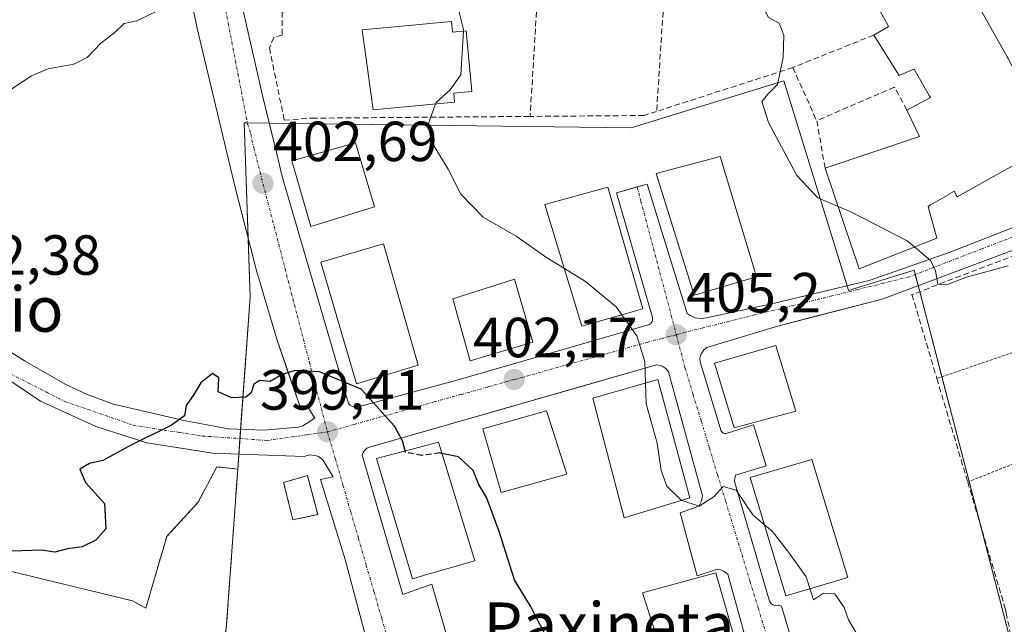
# Model space of a CAD drawing. Units: metres. Extents: x 597085 to 600525, y 4738369 to 4740731.
# Drawn here: x 598525 to 598700, y 4738503 to 4738610 of the extents above; entities that cross this region are included whole.
import ezdxf
from ezdxf.enums import TextEntityAlignment as Align

# ---------------------------------------------------------------- set-up
doc = ezdxf.new("R2010")
doc.units = ezdxf.units.M
doc.header["$MEASUREMENT"] = 0
for name, pattern in [('TRAZO_Y_PUNTO', [1, 0.5, -0.25, 0, -0.25]), ('TRAZOS', [0.75, 0.5, -0.25]), ('TRAZOSX2', [1.5, 1, -0.5])]:
    doc.linetypes.add(name, pattern=pattern)
for name, color, linetype, lineweight in [('Arbolado forestal', 92, 'TRAZOS', 0), ('Arbolado forestal CxS', 92, 'Continuous', 0), ('Carátula', 7, 'Continuous', 5), ('Curva de nivel maestra', 36, 'Continuous', 30), ('Curva de nivel maestra oculto', 36, 'TRAZOSX2', 30), ('Curva de nivel normal', 36, 'Continuous', 0), ('Edificación', 1, 'Continuous', 13), ('Edificación Cxs', 1, 'Continuous', 13), ('Edificación ligera', 1, 'Continuous', 0), ('Edificación ligera Cxs', 1, 'Continuous', 0), ('Elemento construido', 1, 'Continuous', 0), ('Instalación de energía eléctrica', 135, 'TRAZOSX2', 0), ('Instalación de energía eléctrica Cxs', 135, 'Continuous', 0), ('Muro lineal', 1, 'TRAZOSX2', 13), ('Núcleo urbano', 19, 'Continuous', 0), ('Núcleo urbano CxS', 19, 'Continuous', 0), ('Punto de cota en terreno', 7, 'Continuous', 0), ('Rótulo de punto de cota en terreno', 19, 'Continuous', 0), ('Texto cartográfico', 19, 'Continuous', 0), ('Valla', 19, 'TRAZOS', 0), ('Vía urbana Cxs', 5, 'Continuous', 0), ('Vía urbana eje', 5, 'TRAZO_Y_PUNTO', 0)]:
    doc.layers.add(name, color=color, linetype=linetype, lineweight=lineweight)
doc.styles.add('Arial', font='txt', dxfattribs={"height": 0.2})

# ---------------------------------------------------------------- blocks, each defined once
blk = doc.blocks.new('5PATER')
at = {"layer": 'Carátula', "linetype": 'Continuous', "lineweight": 5}
h = blk.add_hatch(color=250, dxfattribs=at)
edge = h.paths.add_edge_path()
edge.add_ellipse((0, 0.01), major_axis=(-1.33, -1.34), ratio=0.999422, start_angle=0, end_angle=360)
blk = doc.blocks.new('*U188')
at = {"layer": 'Vía urbana Cxs', "color": 5, "linetype": 'Continuous', "lineweight": 0}
for points in [[(598586.61, 4738500.58, 398.86), (598583, 4738514.15, 399.16), (598578.63, 4738528.32, 399.33), (598580.89, 4738528.77, 399.32), (598579.08, 4738531.78, 399.37), (598578.3, 4738532.37, 399.38), (598577.68, 4738532.59, 399.39), (598576.71, 4738532.66, 399.4), (598575.77, 4738532.39, 399.41), (598559.49, 4738533, 399.68), (598557.29, 4738533.34, 399.74), (598547.89, 4738534.81, 399.91), (598538.84, 4738537.68, 400.25), (598529.05, 4738542.2, 400.82), (598520.46, 4738547.93, 401.39)], [(598522.08, 4738551.92, 401.49), (598526.32, 4738549.29, 401.24), (598533.41, 4738545.2, 400.78), (598537.3, 4738543.37, 400.55), (598541.99, 4738541.67, 400.29), (598554.41, 4738538.75, 399.94), (598562.36, 4738537.27, 399.73), (598568.58, 4738537.04, 399.6), (598574.76, 4738537.59, 399.48), (598575.51, 4738537.8, 399.47), (598577.62, 4738539.2, 399.47), (598576.27, 4738541.38, 399.54), (598574.95, 4738541.38, 399.58), (598572.82, 4738547.6, 399.98), (598570.91, 4738553.21, 400.46), (598567.37, 4738565.15, 401.47), (598563.61, 4738579.59, 402.66), (598556.8, 4738608.25, 404.53), (598551.99, 4738631.62, 406.3)], [(598564.02, 4738615.64, 405.08), (598568.38, 4738596.35, 403.91), (598570.07, 4738589.36, 403.37), (598570.88, 4738586.02, 403.12), (598571.85, 4738582.03, 402.86), (598583.59, 4738541.78, 399.66), (598583.89, 4738541.48, 399.66), (598584.45, 4738541.19, 399.66), (598584.88, 4738541.13, 399.68), (598585.3, 4738541.18, 399.69), (598603.03, 4738546, 401.6), (598636.95, 4738555.76, 405.15), (598637.13, 4738555.93, 405.16), (598637.27, 4738556.12, 405.17), (598637.38, 4738556.34, 405.18), (598637.45, 4738556.57, 405.19), (598637.47, 4738556.81, 405.2), (598637.46, 4738557.05, 405.21), (598631.07, 4738579.15, 406.55), (598634.73, 4738580.16, 406.65), (598636.5, 4738580.65, 406.7), (598643.58, 4738557.74, 405.38), (598644.13, 4738557.37, 405.39), (598645.06, 4738556.99, 405.41), (598646.05, 4738556.86, 405.45), (598647.04, 4738556.98, 405.52), (598659.1, 4738559.54, 406.79), (598672.34, 4738562.75, 408.38), (598675.83, 4738563.6, 408.78), (598690, 4738568.57, 410.07), (598715.22, 4738578.44, 410.25)], [(598714.29, 4738573.83, 410.23), (598678.12, 4738560.28, 408.95), (598665.71, 4738557.08, 407.47), (598659.43, 4738555.46, 406.69), (598647.07, 4738551.7, 405.33), (598646.54, 4738551.3, 405.27), (598646.01, 4738550.46, 405.25), (598645.87, 4738549.81, 405.23), (598645.93, 4738549.15, 405.22), (598649.6, 4738536.88, 405.17), (598649.84, 4738536.62, 405.17), (598649.99, 4738536.54, 405.17), (598650.16, 4738536.49, 405.17), (598650.33, 4738536.47, 405.17), (598650.51, 4738536.49, 405.17), (598655.35, 4738537.98, 405.28), (598657.61, 4738530.75, 405.12), (598652.18, 4738529.09, 405), (598652.02, 4738528.55, 404.99), (598652.01, 4738527.99, 404.98), (598658.2, 4738506.78, 404.82), (598658.5, 4738506.32, 404.82), (598658.79, 4738506.1, 404.82), (598658.96, 4738506.03, 404.82), (598659.14, 4738505.97, 404.82), (598659.32, 4738505.95, 404.82), (598659.69, 4738505.98, 404.82), (598659.86, 4738506.03, 404.82), (598660.31, 4738505.88, 404.82), (598662.72, 4738497.74, 404.76)], [(598655.62, 4738494.06, 404.68), (598650.8, 4738511.54, 404.79), (598650.52, 4738511.77, 404.79), (598650.04, 4738512.07, 404.79), (598649.53, 4738512.3, 404.79), (598649, 4738512.44, 404.78), (598645.38, 4738511.24, 404.66), (598642.37, 4738522.39, 404.85), (598645.68, 4738523.6, 404.97), (598645.93, 4738524.06, 404.99), (598646.11, 4738524.55, 405), (598646.29, 4738525.41, 405.01), (598640.27, 4738547.41, 405.09), (598639.84, 4738547.96, 405.07), (598639.48, 4738548.25, 405.05), (598639.28, 4738548.36, 405.04), (598639.06, 4738548.46, 405.03), (598638.84, 4738548.53, 405.02), (598638.16, 4738548.62, 405), (598625.47, 4738544.98, 403.33), (598587.32, 4738534.06, 399.45), (598586.87, 4738533.84, 399.43), (598586.49, 4738533.51, 399.4), (598586.21, 4738533.09, 399.39), (598586.04, 4738532.61, 399.38), (598593.23, 4738507.94, 399.12), (598598.36, 4738509.75, 399.23), (598601.06, 4738500.4, 398.96)]]:
    blk.add_polyline3d(points, dxfattribs=at)

msp = doc.modelspace()

# ---------------------------------------------------------------- linework, layer by layer
at = {"layer": 'Arbolado forestal', "color": 92, "linetype": 'TRAZOS', "lineweight": 0}
for points in [[(598563.98, 4738530.17, 399.53), (598560.27, 4738530.55, 399.54), (598556.95, 4738524.29, 399.29), (598551.39, 4738518.21, 399.66), (598547.69, 4738505.51, 399.34), (598545.31, 4738506.83, 399.4), (598508, 4738515.83, 400), (598493.98, 4738521.91, 400.27), (598482.07, 4738530.38, 400.79), (598467.78, 4738547.05, 402.28), (598456.94, 4738562.92, 402.8), (598450.85, 4738575.36, 400.69), (598450.82, 4738575.97, 400.75), (598450.64, 4738580.03, 401.08), (598450.57, 4738581.66, 401.16), (598450.56, 4738581.9, 401.17)], [(598619.53, 4738426.49, 396.64), (598614.1, 4738424.46, 396.43), (598613.55, 4738423.15, 396.35), (598611.27, 4738422.66, 396.39), (598607.34, 4738421.82, 395.77), (598593.22, 4738418.78, 392.59), (598546.78, 4738408.8, 388.67), (598545.29, 4738408.48, 388.58), (598543.29, 4738408.05, 388.45), (598536.48, 4738407.62, 388.06), (598529.03, 4738407.15, 387.3), (598528.27, 4738407.1, 387.24), (598530.42, 4738410.83, 387.6), (598532.49, 4738414.39, 387.91), (598533.36, 4738415.91, 388.14), (598541.26, 4738429.59, 388.73), (598553.83, 4738468.69, 392.35), (598560.06, 4738494.1, 395.58), (598561.95, 4738501.85, 398.93), (598563.98, 4738530.17, 399.53)]]:
    msp.add_polyline3d(points, dxfattribs=at)
at = {"layer": 'Arbolado forestal CxS', "color": 92, "linetype": 'Continuous', "lineweight": 0}
msp.add_polyline3d([(598405.86, 4738546.5, 397.67), (598425.05, 4738567.71, 399.33), (598450.56, 4738581.9, 401.17), (598450.85, 4738575.36, 400.69), (598456.94, 4738562.92, 402.8), (598467.78, 4738547.05, 402.28), (598482.07, 4738530.38, 400.79), (598493.98, 4738521.91, 400.27), (598508, 4738515.83, 400), (598545.31, 4738506.83, 399.4), (598547.69, 4738505.51, 399.34), (598551.39, 4738518.21, 399.66), (598556.95, 4738524.29, 399.29), (598560.28, 4738530.55, 399.54), (598563.98, 4738530.17, 399.53), (598563.98, 4738530.17, 399.53), (598561.95, 4738501.85, 398.93)], dxfattribs=at)
at = {"layer": 'Curva de nivel maestra', "color": 36, "linetype": 'Continuous', "lineweight": 30}
for points in [[(598593.64, 4738533.38, 400), (598593.17, 4738535.14, 400), (598591.76, 4738537.76, 400), (598585.86, 4738544.32, 400), (598578.48, 4738547.41, 400), (598574.07, 4738547.65, 400), (598571.74, 4738546.88, 400), (598569.74, 4738545.66, 400), (598567.91, 4738545.88, 400), (598566.85, 4738545.2, 400), (598566.35, 4738543.66, 400), (598565.38, 4738542.93, 400), (598562.87, 4738542.79, 400), (598560.5, 4738543.84, 400), (598560.64, 4738546.35, 400), (598559.53, 4738547.12, 400), (598557.45, 4738545.45, 400), (598556.2, 4738543.41, 400), (598554.81, 4738541.41, 400), (598554.54, 4738539.6, 400), (598552.25, 4738537.92, 400), (598544.74, 4738534.24, 400), (598540.07, 4738531.69, 400), (598537.74, 4738531.18, 400), (598536.01, 4738530.16, 400), (598536.98, 4738527.79, 400), (598540.37, 4738524.04, 400), (598540.6, 4738519.58, 400), (598538.84, 4738517.54, 400), (598536.44, 4738516.37, 400), (598533.82, 4738516.01, 400), (598531.55, 4738515.43, 400), (598529.18, 4738515.82, 400), (598524, 4738515.6, 400)], [(598618.34, 4738501.07, 400), (598615.83, 4738505.88, 400), (598612.98, 4738510.55, 400), (598610.31, 4738519.12, 400), (598608.08, 4738524.98, 400), (598606.63, 4738527.52, 400), (598605.71, 4738529.94, 400), (598603.06, 4738532.36, 400), (598600.15, 4738532.95, 400)]]:
    msp.add_polyline3d(points, dxfattribs=at)
at = {"layer": 'Curva de nivel maestra oculto', "color": 36, "linetype": 'TRAZOSX2', "lineweight": 30}
msp.add_polyline3d([(598600.15, 4738532.95, 400), (598599.8, 4738533.02, 400), (598596.61, 4738532.58, 400), (598593.71, 4738533.12, 400), (598593.64, 4738533.38, 400)], dxfattribs=at)
at = {"layer": 'Curva de nivel normal', "color": 36, "linetype": 'Continuous', "lineweight": 0}
for points in [[(598670.34, 4738576.73, 410), (598666.73, 4738578.23, 410), (598663.05, 4738582.18, 410), (598658.02, 4738591.58, 410), (598656.82, 4738595.3, 410), (598657.88, 4738596.62, 410), (598659.58, 4738598.3, 410), (598660.63, 4738603.08, 410), (598660.74, 4738607.08, 410), (598659.9, 4738609.18, 410), (598657.98, 4738610.17, 410), (598657.02, 4738612.13, 410), (598657.37, 4738616.21, 410), (598658.08, 4738617.25, 410), (598659.76, 4738616.59, 410), (598661.75, 4738616.82, 410)], [(598549.74, 4738611.4, 405), (598546.07, 4738609.61, 405), (598543.86, 4738609.16, 405), (598542.2, 4738607.53, 405), (598539.74, 4738605.64, 405), (598537.28, 4738603.13, 405), (598534.96, 4738601.94, 405), (598530.41, 4738601.1, 405), (598527.41, 4738599.88, 405), (598523.58, 4738597.33, 405)], [(598603.95, 4738607.77, 405), (598603.97, 4738608.08, 405), (598603.12, 4738611.35, 405)], [(598599.01, 4738594.87, 405), (598599.1, 4738595.11, 405), (598601.6, 4738597.35, 405), (598603.5, 4738600.02, 405), (598603.95, 4738607.77, 405)], [(598621.84, 4738565.7, 405), (598618.66, 4738567.66, 405), (598613.33, 4738571.47, 405), (598607.46, 4738574.83, 405), (598603.52, 4738578.89, 405), (598601.27, 4738583.31, 405), (598598.78, 4738587.41, 405), (598597.79, 4738591.41, 405), (598599.01, 4738594.87, 405)], [(598683.87, 4738569.53, 410), (598682.6, 4738570.6, 410), (598672.5, 4738575.84, 410), (598670.34, 4738576.73, 410)], [(598700.47, 4738566.19, 410), (598693.08, 4738564.19, 410), (598689.75, 4738562.88, 410), (598688.01, 4738562.95, 410), (598687.57, 4738565.3, 410), (598686.76, 4738567.08, 410), (598683.87, 4738569.53, 410)], [(598632.05, 4738557.51, 405), (598631.1, 4738558.84, 405), (598625.57, 4738563.4, 405), (598621.84, 4738565.7, 405)], [(598636.22, 4738545.42, 405), (598636.1, 4738549.22, 405), (598634.69, 4738553.8, 405), (598632.05, 4738557.51, 405)], [(598642.61, 4738524.62, 405), (598639.98, 4738527.13, 405), (598638.98, 4738529.9, 405), (598638.29, 4738534.78, 405), (598636.33, 4738541.7, 405), (598636.22, 4738545.42, 405)], [(598657.29, 4738520.31, 405), (598655.25, 4738522.08, 405), (598652.27, 4738526.41, 405), (598649.98, 4738527.08, 405), (598648.41, 4738525.33, 405), (598645.72, 4738523.58, 405), (598642.65, 4738524.58, 405), (598642.61, 4738524.62, 405)], [(598665.35, 4738508.98, 405), (598664.68, 4738511.08, 405), (598661.54, 4738515.41, 405), (598658.71, 4738519.08, 405), (598657.29, 4738520.31, 405)], [(598673.72, 4738500.83, 405), (598672.17, 4738503.43, 405), (598671.42, 4738505.61, 405), (598669.74, 4738508.08, 405), (598667.74, 4738508.16, 405), (598666, 4738506.96, 405), (598665.35, 4738508.98, 405)]]:
    msp.add_polyline3d(points, dxfattribs=at)
at = {"layer": 'Edificación', "color": 1, "linetype": 'Continuous', "lineweight": 13}
for points in [[(598693.92, 4738631.56, 415.69), (598693.96, 4738631.48, 415.37), (598694.62, 4738629.96, 410.03), (598686.01, 4738625.43, 419.36), (598691.48, 4738615.32, 418.34), (598692.95, 4738616.27, 413.81), (598699.75, 4738604.18, 416.98), (598700.28, 4738603.23, 415.13), (598700.44, 4738602.93, 414.27), (598705.38, 4738593.54, 414.71), (598708.35, 4738587.89, 417.26), (598691.46, 4738578.44, 418.51), (598690.9, 4738579.41, 418.98), (598690.07, 4738578.93, 416.94), (598690.05, 4738578.91, 416.86), (598687.17, 4738577.23, 414.48), (598686.73, 4738576.97, 414.6), (598686.3, 4738576.72, 414.74), (598687.82, 4738571.09, 412.42), (598674.1, 4738565.67, 412.41), (598668.05, 4738583.49, 412.51)], [(598676.65, 4738607.09, 415.56), (598679.29, 4738608.6, 417.4), (598679.16, 4738608.84, 417.41), (598679.14, 4738608.87, 417.41), (598674.02, 4738618.02, 416.56), (598677.41, 4738620.28, 419.82), (598676.28, 4738621.79, 417.57), (598674.81, 4738620.88, 418.33), (598673.18, 4738619.88, 416.31), (598663.47, 4738613.88, 412.61), (598660.82, 4738618.4, 413.67)], [(598601.84, 4738609.49, 407.18), (598602.02, 4738607.59, 409.05), (598604.45, 4738607.82, 407.63), (598605.47, 4738597.08, 407.25), (598602.24, 4738596.77, 411.05), (598602.39, 4738595.19, 408.55), (598587.98, 4738593.82, 411.36), (598586.01, 4738607.99, 411.79), (598601.84, 4738609.49, 407.18)], [(598682.51, 4738593.8, 412.97), (598686.7, 4738596.02, 417.56), (598686.5, 4738596.36, 417.52), (598686.5, 4738596.37, 417.51), (598686.48, 4738596.4, 417.51), (598683.81, 4738601.06, 417.46), (598683.75, 4738601.04, 417.44), (598681.17, 4738599.93, 414.2), (598676.65, 4738607.09, 415.56)], [(598668.05, 4738583.49, 412.51), (598684.76, 4738589.09, 419.12), (598682.51, 4738593.8, 412.97)], [(598588.23, 4738576.64, 402.75), (598576.92, 4738573.16, 407.69), (598573.54, 4738584.8, 411.32), (598584.85, 4738587.97, 408.08), (598588.23, 4738576.64, 402.75)], [(598655.87, 4738564.26, 407.2), (598644.81, 4738561, 410.53), (598638.08, 4738582.57, 413.55), (598649.42, 4738585.54, 409.05), (598655.87, 4738564.26, 407.2)], [(598635.76, 4738558.55, 406.34), (598624.92, 4738555.52, 412.75), (598618.4, 4738577.06, 416.18), (598629.52, 4738580.14, 408.76), (598635.76, 4738558.55, 406.34)], [(598595.96, 4738548.6, 402.67), (598585.04, 4738545.3, 405.98), (598578.71, 4738566.81, 408.3), (598589.82, 4738570.08, 402.9), (598595.96, 4738548.6, 402.67)], [(598616.24, 4738552.64, 402.78), (598605.17, 4738549.34, 407.98), (598602.11, 4738560.35, 410.9), (598613.01, 4738563.84, 406.96), (598616.24, 4738552.64, 402.78)], [(598662.83, 4738540.44, 406.75), (598651.92, 4738537.46, 412.3), (598648.45, 4738548.92, 414.82), (598659.28, 4738552.06, 410.19), (598662.83, 4738540.44, 406.75)], [(598639.21, 4738523.59, 413.71), (598632.44, 4738521.54, 412.86), (598626.87, 4738542.73, 414.29), (598638.42, 4738546.05, 406.03), (598644.1, 4738525.07, 411.68), (598639.21, 4738523.59, 413.71)], [(598622.26, 4738529.24, 408.21), (598610.63, 4738526, 403.66), (598607.38, 4738537.31, 410.17), (598618.67, 4738540.46, 407.19), (598622.26, 4738529.24, 408.21)], [(598597.49, 4738511.47, 408.88), (598594.91, 4738510.74, 407.12), (598588.53, 4738532.05, 408.37), (598599.55, 4738534.92, 405.77), (598605.99, 4738513.88, 408.91), (598597.49, 4738511.47, 408.88)], [(598672.06, 4738510.97, 408.53), (598661.08, 4738507.72, 413.52), (598654.76, 4738528.7, 414.54), (598665.69, 4738531.85, 408.4), (598672.06, 4738510.97, 408.53)], [(598649.14, 4738492.32, 415.18), (598654.39, 4738475.86, 415.09), (598658.57, 4738476.98, 414.52), (598664.48, 4738458.15, 414.38), (598662.12, 4738457.44, 412.76), (598651.87, 4738454.4, 407.38), (598646.37, 4738472.28, 415.09), (598641.89, 4738470.95, 408.65), (598636.28, 4738489.24, 410.59), (598641.28, 4738490.93, 414.8), (598635.71, 4738508.21, 411.95), (598643.65, 4738510.4, 412.72), (598648.69, 4738511.8, 411.75), (598653.85, 4738493.57, 414.84), (598649.14, 4738492.32, 415.18)]]:
    msp.add_polyline3d(points, dxfattribs=at)
at = {"layer": 'Edificación Cxs', "color": 1, "linetype": 'Continuous', "lineweight": 13}
for points in [[(598708.35, 4738587.89, 417.26), (598691.46, 4738578.44, 418.51), (598690.9, 4738579.41, 418.98), (598690.07, 4738578.93, 416.94), (598690.05, 4738578.91, 416.86), (598687.17, 4738577.23, 414.48), (598686.73, 4738576.97, 414.6), (598686.3, 4738576.72, 414.74), (598687.82, 4738571.09, 412.42), (598674.1, 4738565.67, 412.41), (598668.05, 4738583.49, 412.51), (598684.76, 4738589.09, 419.12), (598682.51, 4738593.8, 412.97), (598686.7, 4738596.02, 417.56), (598686.5, 4738596.36, 417.52), (598686.5, 4738596.37, 417.51), (598686.48, 4738596.4, 417.51), (598683.81, 4738601.06, 417.46), (598683.75, 4738601.04, 417.44), (598681.17, 4738599.93, 414.2), (598676.65, 4738607.09, 415.56), (598679.29, 4738608.6, 417.4), (598679.16, 4738608.84, 417.41), (598679.14, 4738608.87, 417.41), (598674.02, 4738618.02, 416.56)], [(598692.95, 4738616.27, 413.81), (598699.75, 4738604.18, 416.98), (598700.28, 4738603.23, 415.13)]]:
    msp.add_polyline3d(points, dxfattribs=at)
for points in [[(598601.84, 4738609.49, 407.18), (598602.02, 4738607.59, 409.05), (598604.45, 4738607.82, 407.63), (598605.47, 4738597.08, 407.25), (598602.24, 4738596.77, 411.05), (598602.39, 4738595.19, 408.55), (598587.98, 4738593.82, 411.36), (598586.01, 4738607.99, 411.79), (598601.84, 4738609.49, 407.18)], [(598588.23, 4738576.64, 402.75), (598576.92, 4738573.16, 407.69), (598573.54, 4738584.8, 411.32), (598584.85, 4738587.97, 408.08), (598588.23, 4738576.64, 402.75)], [(598655.87, 4738564.26, 407.2), (598644.81, 4738561, 410.53), (598638.08, 4738582.57, 413.55), (598649.42, 4738585.54, 409.05), (598655.87, 4738564.26, 407.2)], [(598635.76, 4738558.55, 406.34), (598624.92, 4738555.52, 412.75), (598618.4, 4738577.06, 416.18), (598629.52, 4738580.14, 408.76), (598635.76, 4738558.55, 406.34)], [(598595.96, 4738548.6, 402.67), (598585.04, 4738545.3, 405.98), (598578.71, 4738566.81, 408.3), (598589.82, 4738570.08, 402.9), (598595.96, 4738548.6, 402.67)], [(598616.24, 4738552.64, 402.78), (598605.17, 4738549.34, 407.98), (598602.11, 4738560.35, 410.9), (598613.01, 4738563.84, 406.96), (598616.24, 4738552.64, 402.78)], [(598662.83, 4738540.44, 406.75), (598651.92, 4738537.46, 412.3), (598648.45, 4738548.92, 414.82), (598659.28, 4738552.06, 410.19), (598662.83, 4738540.44, 406.75)], [(598639.21, 4738523.59, 413.71), (598632.44, 4738521.54, 412.86), (598626.87, 4738542.73, 414.29), (598638.42, 4738546.05, 406.03), (598644.1, 4738525.07, 411.68), (598639.21, 4738523.59, 413.71)], [(598622.26, 4738529.24, 408.21), (598610.63, 4738526, 403.66), (598607.38, 4738537.31, 410.17), (598618.67, 4738540.46, 407.19), (598622.26, 4738529.24, 408.21)], [(598597.49, 4738511.47, 408.88), (598594.91, 4738510.74, 407.12), (598588.53, 4738532.05, 408.37), (598599.55, 4738534.92, 405.77), (598605.99, 4738513.88, 408.91), (598597.49, 4738511.47, 408.88)], [(598672.06, 4738510.97, 408.53), (598661.08, 4738507.72, 413.52), (598654.76, 4738528.7, 414.54), (598665.69, 4738531.85, 408.4), (598672.06, 4738510.97, 408.53)], [(598649.14, 4738492.32, 415.18), (598654.39, 4738475.86, 415.09), (598658.57, 4738476.98, 414.52), (598664.48, 4738458.15, 414.38), (598662.12, 4738457.44, 412.76), (598651.87, 4738454.4, 407.38), (598646.37, 4738472.28, 415.09), (598641.89, 4738470.95, 408.65), (598636.28, 4738489.24, 410.59), (598641.28, 4738490.93, 414.8), (598635.71, 4738508.21, 411.95), (598643.65, 4738510.4, 412.72), (598648.69, 4738511.8, 411.75), (598653.85, 4738493.57, 414.84), (598649.14, 4738492.32, 415.18)]]:
    msp.add_polyline3d(points, close=True, dxfattribs=at)
at = {"layer": 'Edificación ligera', "color": 1, "linetype": 'Continuous', "lineweight": 0}
msp.add_polyline3d([(598578.16, 4738522.09, 403.48), (598573.71, 4738521.16, 401.67), (598572.1, 4738527.8, 402.77), (598576.32, 4738529, 401.47), (598578.16, 4738522.09, 403.48)], dxfattribs=at)
at = {"layer": 'Edificación ligera Cxs', "color": 1, "linetype": 'Continuous', "lineweight": 0}
msp.add_polyline3d([(598578.16, 4738522.09, 403.48), (598573.71, 4738521.16, 401.67), (598572.1, 4738527.8, 402.77), (598576.32, 4738529, 401.47), (598578.16, 4738522.09, 403.48)], close=True, dxfattribs=at)
at = {"layer": 'Elemento construido', "color": 1, "linetype": 'Continuous', "lineweight": 0}
for points in [[(598522.08, 4738551.92, 401.63), (598526.32, 4738549.29, 401.59), (598533.41, 4738545.2, 400.88), (598537.3, 4738543.37, 400.66), (598541.99, 4738541.67, 400.4), (598554.41, 4738538.75, 400.03), (598562.36, 4738537.27, 399.85), (598568.58, 4738537.04, 399.64), (598574.76, 4738537.59, 399.53), (598575.51, 4738537.8, 399.5), (598577.62, 4738539.2, 399.48), (598576.27, 4738541.38, 399.59), (598574.95, 4738541.38, 399.62), (598570.91, 4738553.21, 403.22), (598567.37, 4738565.15, 403.56), (598563.61, 4738579.59, 402.77), (598556.8, 4738608.25, 404.68), (598551.99, 4738631.62, 406.39)], [(598564.02, 4738615.64, 405.31), (598568.38, 4738596.35, 403.94), (598570.88, 4738586.02, 406.04), (598571.85, 4738582.03, 403.07), (598583.59, 4738541.78, 399.71), (598583.89, 4738541.48, 399.71), (598584.45, 4738541.19, 399.72), (598584.88, 4738541.13, 399.73), (598585.3, 4738541.18, 399.76), (598603.03, 4738546, 401.73), (598636.95, 4738555.76, 405.24), (598637.13, 4738555.93, 405.24), (598637.27, 4738556.12, 405.25), (598637.38, 4738556.34, 405.26), (598637.45, 4738556.57, 405.27), (598637.47, 4738556.81, 405.27), (598637.46, 4738557.05, 405.28), (598631.07, 4738579.15, 406.65), (598636.5, 4738580.65, 409.02), (598643.58, 4738557.74, 405.99), (598644.13, 4738557.37, 406.02), (598645.06, 4738556.99, 405.99), (598646.05, 4738556.86, 406.06), (598647.04, 4738556.98, 406.14), (598659.1, 4738559.54, 406.93), (598675.83, 4738563.6, 408.89), (598690, 4738568.57, 410.14), (598715.22, 4738578.44, 410.64)], [(598714.29, 4738573.83, 410.87), (598678.12, 4738560.28, 410.18), (598659.43, 4738555.46, 406.89), (598647.07, 4738551.7, 406.17), (598646.54, 4738551.3, 406.23), (598646.01, 4738550.46, 405.34), (598645.87, 4738549.81, 406.07), (598645.93, 4738549.15, 408.92), (598649.6, 4738536.88, 405.6), (598649.84, 4738536.62, 405.78), (598649.99, 4738536.54, 405.87), (598650.16, 4738536.49, 406.1), (598650.33, 4738536.47, 406.31), (598650.51, 4738536.49, 406.55), (598655.35, 4738537.98, 407.84), (598657.61, 4738530.75, 411.72), (598652.18, 4738529.09, 409.43), (598652.02, 4738528.55, 411.29), (598652.01, 4738527.99, 413.56), (598658.2, 4738506.78, 408.32), (598658.5, 4738506.32, 406.25), (598658.79, 4738506.1, 405.25), (598658.96, 4738506.03, 404.92), (598659.14, 4738505.97, 404.81), (598659.32, 4738505.95, 404.83), (598659.69, 4738505.98, 404.79), (598659.86, 4738506.03, 404.91), (598660.31, 4738505.88, 405.39), (598662.72, 4738497.74, 414.2)], [(598586.61, 4738500.58, 400.13), (598583, 4738514.15, 399.21), (598578.63, 4738528.32, 402.02), (598580.89, 4738528.77, 400.37), (598579.08, 4738531.78, 399.39), (598578.3, 4738532.37, 399.41), (598577.68, 4738532.59, 399.42), (598576.71, 4738532.66, 399.43), (598575.77, 4738532.39, 399.45), (598559.49, 4738533, 399.76), (598547.89, 4738534.81, 400.03), (598538.84, 4738537.68, 400.29), (598529.05, 4738542.2, 400.87), (598520.46, 4738547.93, 401.42)], [(598655.62, 4738494.06, 414.57), (598650.8, 4738511.54, 406.82), (598650.52, 4738511.77, 406.36), (598650.04, 4738512.07, 405.72), (598649.53, 4738512.3, 407.41), (598649, 4738512.44, 409.12), (598645.38, 4738511.24, 412.58), (598642.37, 4738522.39, 405.84), (598645.68, 4738523.6, 405.67), (598645.93, 4738524.06, 405.21), (598646.11, 4738524.55, 405.05), (598646.29, 4738525.41, 405.06), (598640.27, 4738547.41, 405.42), (598639.84, 4738547.96, 405.21), (598639.48, 4738548.25, 405.18), (598639.28, 4738548.36, 405.18), (598639.06, 4738548.46, 405.18), (598638.84, 4738548.53, 405.18), (598638.16, 4738548.62, 405.17), (598587.32, 4738534.06, 399.53), (598586.87, 4738533.84, 400.02), (598586.49, 4738533.51, 400.87), (598586.21, 4738533.09, 401.77), (598586.04, 4738532.61, 402.72), (598593.23, 4738507.94, 399.24), (598598.36, 4738509.75, 406.23), (598601.06, 4738500.4, 406.87)]]:
    msp.add_polyline3d(points, dxfattribs=at)
at = {"layer": 'Instalación de energía eléctrica', "color": 135, "linetype": 'TRAZOSX2', "lineweight": 0}
msp.add_polyline3d([(598578.16, 4738522.09, 399.25), (598573.71, 4738521.16, 399.35), (598572.1, 4738527.8, 399.45), (598576.32, 4738529, 399.36), (598578.16, 4738522.09, 399.25)], dxfattribs=at)
at = {"layer": 'Instalación de energía eléctrica Cxs', "color": 135, "linetype": 'Continuous', "lineweight": 0}
msp.add_polyline3d([(598578.16, 4738522.09, 399.25), (598573.71, 4738521.16, 399.35), (598572.1, 4738527.8, 399.45), (598576.32, 4738529, 399.36), (598578.16, 4738522.09, 399.25)], close=True, dxfattribs=at)
at = {"layer": 'Muro lineal', "color": 1, "linetype": 'TRAZOSX2', "lineweight": 13}
for points in [[(598639.64, 4738615.79, 412.13), (598639.61, 4738615.71, 412.04), (598638.19, 4738593.56, 413.97)], [(598617.09, 4738614.18, 406.93), (598571.85, 4738611.2, 405.08), (598571.85, 4738607.06, 405.78), (598570.34, 4738606.68, 406.38), (598569.59, 4738604.8, 405.28), (598572.22, 4738591.98, 405.14), (598577.12, 4738592.36, 405.23), (598615.77, 4738592.67, 413.64)], [(598617.09, 4738614.18, 406.93), (598615.77, 4738592.67, 413.64)], [(598676.65, 4738607.09, 415.56), (598662.31, 4738601.32, 411.53)], [(598662.31, 4738601.32, 411.53), (598638.19, 4738593.56, 413.97)], [(598662.31, 4738601.32, 411.53), (598666.55, 4738591.91, 413.48)], [(598682.51, 4738593.8, 412.97), (598680.33, 4738597.83, 413.98), (598666.55, 4738591.91, 413.48)], [(598638.19, 4738593.56, 413.97), (598635.94, 4738592.83, 416.45), (598615.77, 4738592.67, 413.64)], [(598666.55, 4738591.91, 413.48), (598668.05, 4738583.49, 412.51)], [(598725.71, 4738577.25, 417.49), (598683.43, 4738561.09, 411.6), (598687.84, 4738546.21, 414.16), (598693.3, 4738527.87, 412.83), (598699.96, 4738505.43, 411.03), (598700.12, 4738504.69, 410.76), (598707.4, 4738468.93, 415.78)]]:
    msp.add_polyline3d(points, dxfattribs=at)
at = {"layer": 'Núcleo urbano', "color": 19, "linetype": 'Continuous', "lineweight": 0}
for points in [[(598702.02, 4738495.36, 409.72), (598695.48, 4738520.51, 409.47), (598693.55, 4738527.97, 409.05), (598688.73, 4738546.52, 409.2), (598684.8, 4738561.62, 409.62), (598684.53, 4738562.68, 409.65), (598684.02, 4738564.65, 409.69), (598683.93, 4738564.98, 409.7), (598683.82, 4738565.41, 409.71), (598673.33, 4738562.17, 408.48), (598672.22, 4738561.83, 408.34), (598672.2, 4738561.89, 408.34), (598671.96, 4738562.66, 408.34), (598660.73, 4738599, 410.03), (598633.66, 4738590.63, 408.37), (598569.56, 4738591.46, 403.62), (598565.68, 4738591.51, 403.36), (598565.13, 4738591.52, 403.36), (598565.8, 4738571.16, 401.97), (598566.15, 4738560.65, 401.14), (598564.48, 4738537.19, 399.68), (598564.36, 4738535.57, 399.65), (598564.17, 4738532.83, 399.59), (598563.98, 4738530.17, 399.53)], [(598563.98, 4738530.17, 399.53), (598560.27, 4738530.55, 399.54), (598556.95, 4738524.29, 399.29), (598551.39, 4738518.21, 399.66), (598547.69, 4738505.51, 399.34), (598545.31, 4738506.83, 399.4), (598508, 4738515.83, 400), (598493.98, 4738521.91, 400.27), (598482.07, 4738530.38, 400.79), (598467.78, 4738547.05, 402.28), (598456.94, 4738562.92, 402.8), (598450.85, 4738575.36, 400.69), (598450.82, 4738575.97, 400.75), (598450.64, 4738580.03, 401.08), (598450.57, 4738581.66, 401.16), (598450.56, 4738581.9, 401.17)], [(598619.53, 4738426.49, 396.64), (598614.1, 4738424.46, 396.43), (598613.55, 4738423.15, 396.35), (598611.27, 4738422.66, 396.39), (598607.34, 4738421.82, 395.77), (598593.22, 4738418.78, 392.59), (598546.78, 4738408.8, 388.67), (598545.29, 4738408.48, 388.58), (598543.29, 4738408.05, 388.45), (598536.48, 4738407.62, 388.06), (598529.03, 4738407.15, 387.3), (598528.27, 4738407.1, 387.24), (598530.42, 4738410.83, 387.6), (598532.49, 4738414.39, 387.91), (598533.36, 4738415.91, 388.14), (598541.26, 4738429.59, 388.73), (598553.83, 4738468.69, 392.35), (598560.06, 4738494.1, 395.58), (598561.95, 4738501.85, 398.93), (598563.98, 4738530.17, 399.53)]]:
    msp.add_polyline3d(points, dxfattribs=at)
at = {"layer": 'Núcleo urbano CxS', "color": 19, "linetype": 'Continuous', "lineweight": 0}
for points in [[(598709.52, 4738466.5, 407.76), (598683.93, 4738564.98, 409.7), (598683.82, 4738565.41, 409.71), (598673.33, 4738562.17, 408.48), (598672.22, 4738561.82, 408.34), (598672.2, 4738561.89, 408.34), (598660.73, 4738599, 410.03), (598633.66, 4738590.63, 408.37), (598565.13, 4738591.52, 403.36), (598566.15, 4738560.64, 401.14), (598563.98, 4738530.17, 399.53), (598560.28, 4738530.55, 399.54), (598556.95, 4738524.29, 399.29), (598551.39, 4738518.21, 399.66), (598547.69, 4738505.51, 399.34), (598545.31, 4738506.83, 399.4), (598508, 4738515.83, 400)], [(598561.95, 4738501.85, 398.93), (598563.98, 4738530.17, 399.53), (598566.15, 4738560.64, 401.14), (598565.13, 4738591.52, 403.36), (598633.66, 4738590.63, 408.37), (598660.73, 4738599, 410.03), (598672.2, 4738561.89, 408.34), (598672.22, 4738561.82, 408.34), (598673.33, 4738562.17, 408.48), (598683.82, 4738565.41, 409.71), (598683.93, 4738564.98, 409.7), (598709.52, 4738466.5, 407.76)]]:
    msp.add_polyline3d(points, dxfattribs=at)
at = {"layer": 'Valla', "color": 19, "linetype": 'TRAZOS', "lineweight": 0}
for points in [[(598731.76, 4738561.28, 415.54), (598687.84, 4738546.21, 414.16)], [(598728.61, 4738541.89, 412.48), (598693.3, 4738527.87, 412.83)]]:
    msp.add_polyline3d(points, dxfattribs=at)
at = {"layer": 'Vía urbana Cxs', "color": 5, "linetype": 'Continuous', "lineweight": 0}
for points in [[(598522.08, 4738551.92, 401.49), (598526.32, 4738549.29, 401.24), (598533.41, 4738545.2, 400.78), (598537.3, 4738543.37, 400.55), (598541.99, 4738541.67, 400.29), (598554.41, 4738538.75, 399.94), (598562.36, 4738537.27, 399.73), (598568.58, 4738537.04, 399.6), (598574.76, 4738537.59, 399.48), (598575.51, 4738537.8, 399.47), (598577.62, 4738539.2, 399.47), (598576.27, 4738541.38, 399.54), (598574.95, 4738541.38, 399.58), (598572.82, 4738547.6, 399.98), (598570.91, 4738553.21, 400.46), (598567.37, 4738565.15, 401.47), (598563.61, 4738579.59, 402.66), (598556.8, 4738608.25, 404.53), (598551.99, 4738631.62, 406.3)], [(598564.02, 4738615.64, 405.08), (598568.38, 4738596.35, 403.91), (598570.07, 4738589.36, 403.37), (598570.88, 4738586.02, 403.12), (598571.85, 4738582.03, 402.86), (598583.59, 4738541.78, 399.66), (598583.89, 4738541.48, 399.66), (598584.45, 4738541.19, 399.66), (598584.88, 4738541.13, 399.68), (598585.3, 4738541.18, 399.69), (598603.03, 4738546, 401.6), (598636.95, 4738555.76, 405.15), (598637.13, 4738555.93, 405.16), (598637.27, 4738556.12, 405.17), (598637.38, 4738556.34, 405.18), (598637.45, 4738556.57, 405.19), (598637.47, 4738556.81, 405.2), (598637.46, 4738557.05, 405.21), (598631.07, 4738579.15, 406.55), (598634.73, 4738580.16, 406.65), (598636.5, 4738580.65, 406.7), (598643.58, 4738557.74, 405.38), (598644.13, 4738557.37, 405.39), (598645.06, 4738556.99, 405.41), (598646.05, 4738556.86, 405.45), (598647.04, 4738556.98, 405.52), (598659.1, 4738559.54, 406.79), (598672.34, 4738562.75, 408.38), (598675.83, 4738563.6, 408.78), (598690, 4738568.57, 410.07), (598715.22, 4738578.44, 410.25)], [(598714.29, 4738573.83, 410.23), (598678.12, 4738560.28, 408.95), (598665.71, 4738557.08, 407.47), (598659.43, 4738555.46, 406.69), (598647.07, 4738551.7, 405.33), (598646.54, 4738551.3, 405.27), (598646.01, 4738550.46, 405.25), (598645.87, 4738549.81, 405.23), (598645.93, 4738549.15, 405.22), (598649.6, 4738536.88, 405.17), (598649.84, 4738536.62, 405.17), (598649.99, 4738536.54, 405.17), (598650.16, 4738536.49, 405.17), (598650.33, 4738536.47, 405.17), (598650.51, 4738536.49, 405.17), (598655.35, 4738537.98, 405.28), (598657.61, 4738530.75, 405.12), (598652.18, 4738529.09, 405), (598652.02, 4738528.55, 404.99), (598652.01, 4738527.99, 404.98), (598658.2, 4738506.78, 404.82), (598658.5, 4738506.32, 404.82), (598658.79, 4738506.1, 404.82), (598658.96, 4738506.03, 404.82), (598659.14, 4738505.97, 404.82), (598659.32, 4738505.95, 404.82), (598659.69, 4738505.98, 404.82), (598659.86, 4738506.03, 404.82), (598660.31, 4738505.88, 404.82), (598662.72, 4738497.74, 404.76)], [(598586.61, 4738500.58, 398.86), (598583, 4738514.15, 399.16), (598578.63, 4738528.32, 399.33), (598580.89, 4738528.77, 399.32), (598579.08, 4738531.78, 399.37), (598578.3, 4738532.37, 399.38), (598577.68, 4738532.59, 399.39), (598576.71, 4738532.66, 399.4), (598575.77, 4738532.39, 399.41), (598559.49, 4738533, 399.68), (598557.29, 4738533.34, 399.74), (598547.89, 4738534.81, 399.91), (598538.84, 4738537.68, 400.25), (598529.05, 4738542.2, 400.82), (598520.46, 4738547.93, 401.39)], [(598655.62, 4738494.06, 404.68), (598650.8, 4738511.54, 404.79), (598650.52, 4738511.77, 404.79), (598650.04, 4738512.07, 404.79), (598649.53, 4738512.3, 404.79), (598649, 4738512.44, 404.78), (598645.38, 4738511.24, 404.66), (598642.37, 4738522.39, 404.85), (598645.68, 4738523.6, 404.97), (598645.93, 4738524.06, 404.99), (598646.11, 4738524.55, 405), (598646.29, 4738525.41, 405.01), (598640.27, 4738547.41, 405.09), (598639.84, 4738547.96, 405.07), (598639.48, 4738548.25, 405.05), (598639.28, 4738548.36, 405.04), (598639.06, 4738548.46, 405.03), (598638.84, 4738548.53, 405.02), (598638.16, 4738548.62, 405), (598625.47, 4738544.98, 403.33), (598587.32, 4738534.06, 399.45), (598586.87, 4738533.84, 399.43), (598586.49, 4738533.51, 399.4), (598586.21, 4738533.09, 399.39), (598586.04, 4738532.61, 399.38), (598593.23, 4738507.94, 399.12), (598598.36, 4738509.75, 399.23), (598601.06, 4738500.4, 398.96)]]:
    msp.add_polyline3d(points, dxfattribs=at)
at = {"layer": 'Vía urbana eje', "color": 5, "linetype": 'TRAZO_Y_PUNTO', "lineweight": 0}
for points in [[(598561.44, 4738613.61, 404.91), (598562.3, 4738609.17, 404.61), (598563.14, 4738604.71, 404.32), (598564, 4738600.26, 403.99), (598564.85, 4738595.81, 403.66), (598565.71, 4738591.35, 403.35), (598566.3, 4738589.63, 403.23), (598566.46, 4738588.46, 403.15), (598566.82, 4738587.09, 403.08), (598567.92, 4738582.81, 402.85), (598569.03, 4738578.52, 402.53), (598570.14, 4738574.26, 402.14), (598571.26, 4738569.98, 401.76), (598572.35, 4738565.69, 401.43), (598574.53, 4738557.32, 400.74), (598575.6, 4738553.19, 400.42), (598576.67, 4738549.09, 400.06), (598577.73, 4738544.98, 399.74), (598578.8, 4738540.85, 399.53), (598579.87, 4738536.75, 399.43)], [(598725.37, 4738582.27, 410.32), (598721.25, 4738580.13, 410.26), (598717.12, 4738577.98, 410.25), (598713.01, 4738575.83, 410.23), (598708.71, 4738574.18, 410.2), (598704.42, 4738572.51, 410.15), (598695.82, 4738569.21, 410.14), (598691.53, 4738567.55, 410.06), (598687.25, 4738565.9, 409.95), (598682.96, 4738564.24, 409.58), (598678.39, 4738563.1, 409.05), (598673.82, 4738561.99, 408.53), (598669.25, 4738560.85, 407.98), (598664.67, 4738559.73, 407.45), (598660.12, 4738558.59, 406.89), (598655.55, 4738557.48, 406.38), (598650.98, 4738556.34, 405.86), (598646.41, 4738555.22, 405.39), (598641.67, 4738553.98, 405.24)], [(598634.73, 4738580.16, 406.65), (598635.39, 4738577.68, 406.47), (598636.51, 4738573.46, 406.11), (598637.64, 4738569.23, 405.8), (598638.76, 4738565.01, 405.52), (598639.89, 4738560.77, 405.35), (598640.78, 4738557.38, 405.27), (598641.67, 4738553.98, 405.24)], [(598641.67, 4738553.98, 405.24), (598639.14, 4738553.33, 405.14), (598636.62, 4738552.67, 405.04), (598631.89, 4738551.34, 404.48), (598627.17, 4738550.01, 403.77), (598617.71, 4738547.35, 402.48), (598612.98, 4738546.04, 402.15), (598608.25, 4738544.71, 401.9), (598603.51, 4738543.38, 401.54), (598598.78, 4738542.06, 401), (598589.32, 4738539.4, 399.83), (598584.6, 4738538.08, 399.51), (598579.87, 4738536.75, 399.43)], [(598641.67, 4738553.98, 405.24), (598643.21, 4738548.14, 405.16), (598644.64, 4738543.39, 405.16), (598646.1, 4738538.65, 405.13), (598647.53, 4738533.91, 405.09), (598648.98, 4738529.17, 405.03), (598650.42, 4738524.43, 404.95), (598653.32, 4738514.93, 404.85), (598654.76, 4738510.19, 404.82), (598656.21, 4738505.46, 404.79), (598657.66, 4738500.72, 404.74), (598659.1, 4738495.98, 404.71), (598660.55, 4738491.23, 404.7), (598662, 4738486.49, 404.68), (598663.44, 4738481.75, 404.65), (598664.89, 4738477.01, 404.62), (598666.32, 4738472.26, 404.59), (598667.78, 4738467.51, 404.57), (598669.21, 4738462.77, 404.55), (598670.67, 4738458.04, 404.52), (598672.1, 4738453.3, 404.48), (598673.03, 4738450.12, 404.44), (598673.55, 4738448.56, 404.45)], [(598523.76, 4738547.01, 401.24), (598526.96, 4738545.39, 401.02), (598530.16, 4738543.76, 400.83), (598533.35, 4738542.15, 400.63), (598537.41, 4738540.74, 400.43), (598545.51, 4738537.92, 400.09), (598553.64, 4738536.66, 399.9), (598557.71, 4738536.02, 399.8), (598565.35, 4738535.5, 399.63), (598569.17, 4738535.23, 399.55), (598576.3, 4738536.25, 399.43), (598579.87, 4738536.75, 399.43)], [(598579.87, 4738536.75, 399.43), (598581.25, 4738532.02, 399.36), (598582.62, 4738527.31, 399.29), (598584, 4738522.59, 399.23), (598585.37, 4738517.86, 399.2), (598586.73, 4738513.15, 399.18), (598588.12, 4738508.43, 399.11), (598589.48, 4738503.71, 398.97), (598590.87, 4738498.99, 398.82), (598592.23, 4738494.26, 398.67), (598593.6, 4738489.55, 398.56), (598594.98, 4738484.83, 398.5), (598596.35, 4738480.1, 398.42), (598597.73, 4738475.39, 398.29), (598599.1, 4738470.67, 398.06), (598600.48, 4738465.94, 397.82), (598601.85, 4738461.23, 397.69), (598603.23, 4738456.51, 397.61), (598604.6, 4738451.79, 397.54), (598605.98, 4738447.07, 397.48), (598607.35, 4738442.34, 397.38), (598608.73, 4738437.63, 397.2), (598610.1, 4738432.91, 396.97), (598611.46, 4738428.18, 396.72)]]:
    msp.add_polyline3d(points, dxfattribs=at)

# ---------------------------------------------------------------- block references
at = {"layer": 'Punto de cota en terreno', "linetype": 'Continuous', "lineweight": 0}
for p in [(598568.45, 4738580.8, 402.69), (598641.67, 4738553.98, 405.2), (598612.95, 4738546.03, 402.17), (598579.88, 4738536.75, 399.41)]:
    msp.add_blockref('5PATER', p, dxfattribs=at)
at = {"layer": 'Vía urbana Cxs', "color": 5, "linetype": 'Continuous', "lineweight": 0}
msp.add_blockref('*U188', (0, 0), dxfattribs=at)

# ---------------------------------------------------------------- texts
at = {"layer": 'Rótulo de punto de cota en terreno', "color": 19, "linetype": 'Continuous', "lineweight": 0, "style": 'Arial'}
for s, p in [('402,69', (598570.21, 4738582.56)), ('402,38', (598510.57, 4738562.41)), ('405,2', (598643.43, 4738555.74)), ('402,17', (598605.67, 4738547.79)), ('399,41', (598567.9, 4738538.51))]:
    msp.add_text(s, height=7, dxfattribs=at).set_placement(p, align=Align.BOTTOM_LEFT)
at = {"layer": 'Texto cartográfico', "color": 19, "linetype": 'Continuous', "lineweight": 0, "style": 'Arial'}
for s, p in [('El Calvario', (598506.18, 4738558.5)), ('Paxineta', (598629.76, 4738502.52))]:
    msp.add_text(s, height=8, dxfattribs=at).set_placement(p, align=Align.MIDDLE_CENTER)

doc.saveas('drawing.dxf')
